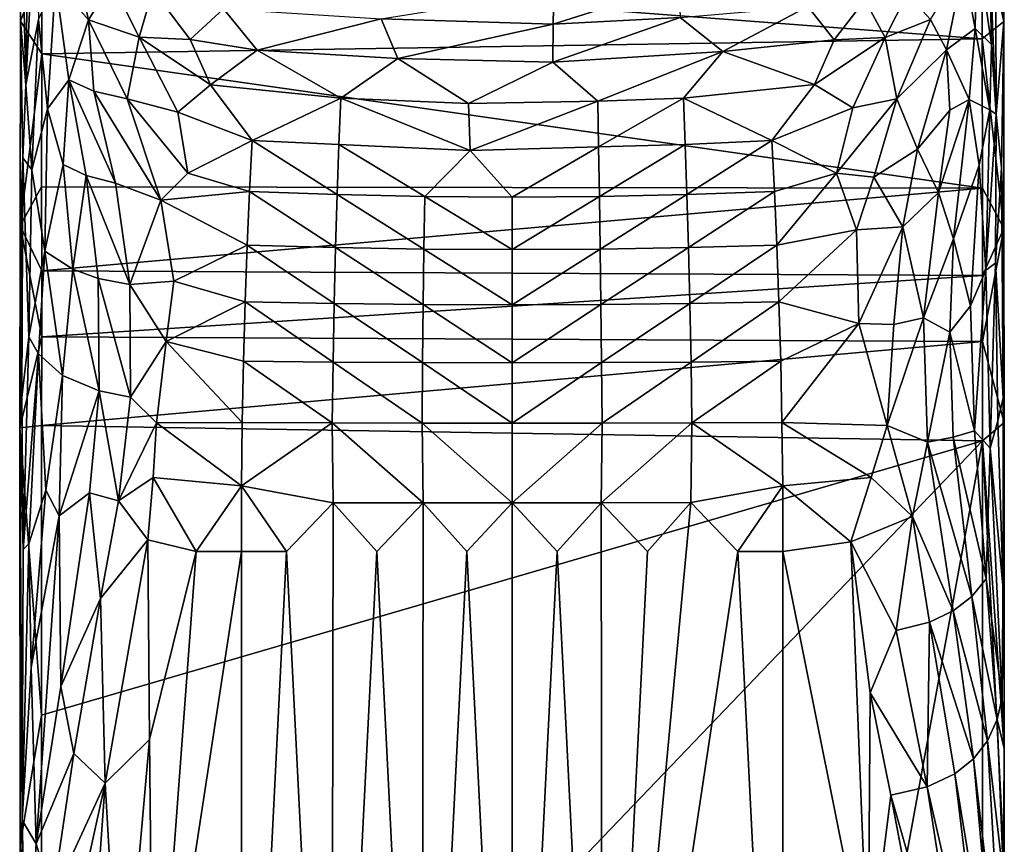
# Model space of a CAD drawing. Units: inches. Extents: x -3.47 to 3.48, y -4.09 to 4.09.
# Drawn here: x -0.9 to 0.91, y -0.53 to 0.99 of the extents above; entities that cross this region are included whole.
import ezdxf

# ---------------------------------------------------------------- set-up
doc = ezdxf.new("R2010")
doc.units = ezdxf.units.IN
doc.layers.get('0').update_dxf_attribs({"true_color": 0xc2ced6})

msp = doc.modelspace()

# ---------------------------------------------------------------- linework, layer by layer
for points in [[(0.9112, 0.9838), (0.9113, 1.3419), (0.872, 1.1608), (0.9112, 0.9838)], [(0.896, 1.2351), (0.9113, 1.3419), (0.9112, 0.9838), (0.896, 1.2351)], [(-0.8894, 0.8672), (-0.8992, 0.9844), (-0.8993, 1.3288), (-0.8894, 0.8672)], [(-0.8993, 1.3288), (-0.884, 1.2351), (-0.8894, 0.8672), (-0.8993, 1.3288)], [(-0.8992, 0.9844), (-0.8601, 1.0845), (-0.8993, 1.3288), (-0.8992, 0.9844)], [(-0.8715, 1.2191), (-0.8894, 0.8672), (-0.884, 1.2351), (-0.8715, 1.2191)], [(0.8846, 1.1306), (0.896, 1.2351), (0.8974, 0.8133), (0.8846, 1.1306)], [(0.9112, 0.9838), (0.8974, 0.8133), (0.896, 1.2351), (0.9112, 0.9838)], [(-0.8715, 1.2191), (-0.8659, 0.9877), (-0.8894, 0.8672), (-0.8715, 1.2191)], [(0.8716, 0.9516), (0.872, 1.1608), (-0.8601, 1.0845), (0.8716, 0.9516)], [(-0.7735, 0.9868), (-0.8344, 1.0564), (-0.8181, 1.1779), (-0.7735, 0.9868)], [(-0.7308, 1.0556), (-0.7735, 0.9868), (-0.8181, 1.1779), (-0.7308, 1.0556)], [(0.9112, 0.9838), (0.872, 1.1608), (0.8716, 0.9516), (0.9112, 0.9838)], [(0.8368, 1.0858), (0.8619, 1.1291), (0.8585, 0.9711), (0.8368, 1.0858)], [(0.8585, 0.9711), (0.8619, 1.1291), (0.8889, 0.9414), (0.8585, 0.9711)], [(0.8619, 1.1291), (0.8846, 1.1306), (0.8889, 0.9414), (0.8619, 1.1291)], [(0.8889, 0.9414), (0.8846, 1.1306), (0.8974, 0.8133), (0.8889, 0.9414)], [(-0.8992, 0.9844), (-0.8597, 0.9242), (-0.8601, 1.0845), (-0.8992, 0.9844)], [(-0.8601, 1.0845), (-0.8597, 0.9242), (0.8716, 0.9516), (-0.8601, 1.0845)], [(0.7766, 0.9873), (0.8368, 1.0858), (0.8055, 0.9313), (0.7766, 0.9873)], [(0.8055, 0.9313), (0.8368, 1.0858), (0.8585, 0.9711), (0.8055, 0.9313)], [(-0.8491, 0.8228), (-0.8659, 0.9877), (-0.8344, 1.0564), (-0.8491, 0.8228)], [(-0.8098, 0.8763), (-0.8491, 0.8228), (-0.8344, 1.0564), (-0.8098, 0.8763)], [(-0.8098, 0.8763), (-0.8344, 1.0564), (-0.7735, 0.9868), (-0.8098, 0.8763)], [(-0.6804, 0.9551), (-0.7735, 0.9868), (-0.7308, 1.0556), (-0.6804, 0.9551)], [(-0.6804, 0.9551), (-0.7308, 1.0556), (-0.6552, 1.0418), (-0.6804, 0.9551)], [(0.3133, 1.0525), (0.3157, 0.9911), (0.0817, 0.9789), (0.3133, 1.0525)], [(0.0817, 0.9789), (0.0827, 1.0402), (0.3133, 1.0525), (0.0817, 0.9789)], [(-0.5866, 0.9505), (-0.6804, 0.9551), (-0.6552, 1.0418), (-0.5866, 0.9505)], [(-0.5866, 0.9505), (-0.6552, 1.0418), (-0.525, 1.0071), (-0.5866, 0.9505)], [(0.0827, 1.0402), (0.0817, 0.9789), (-0.2348, 0.9884), (0.0827, 1.0402)], [(0.6554, 1.0231), (0.7336, 1.0349), (0.6931, 0.9542), (0.6554, 1.0231)], [(0.6931, 0.9542), (0.7336, 1.0349), (0.7766, 0.9873), (0.6931, 0.9542)], [(0.5507, 1.0111), (0.6554, 1.0231), (0.5992, 0.95), (0.5507, 1.0111)], [(0.5992, 0.95), (0.6554, 1.0231), (0.6931, 0.9542), (0.5992, 0.95)], [(-0.525, 1.0071), (-0.463, 0.9309), (-0.5866, 0.9505), (-0.525, 1.0071)], [(-0.463, 0.9309), (-0.525, 1.0071), (-0.2348, 0.9884), (-0.463, 0.9309)], [(0.3157, 0.9911), (0.5507, 1.0111), (0.394, 0.9286), (0.3157, 0.9911)], [(0.394, 0.9286), (0.5507, 1.0111), (0.5992, 0.95), (0.394, 0.9286)], [(-0.8948, 0.7326), (-0.8993, 0.6075), (-0.8992, 0.9844), (-0.8948, 0.7326)], [(-0.8597, 0.9242), (-0.8992, 0.9844), (-0.8993, 0.6075), (-0.8597, 0.9242)], [(-0.8894, 0.8672), (-0.8948, 0.7326), (-0.8992, 0.9844), (-0.8894, 0.8672)], [(-0.8659, 0.9877), (-0.8783, 0.7106), (-0.8894, 0.8672), (-0.8659, 0.9877)], [(-0.8491, 0.8228), (-0.8783, 0.7106), (-0.8659, 0.9877), (-0.8491, 0.8228)], [(-0.764, 0.8557), (-0.8098, 0.8763), (-0.7735, 0.9868), (-0.764, 0.8557)], [(-0.7025, 0.8417), (-0.764, 0.8557), (-0.7735, 0.9868), (-0.7025, 0.8417)], [(-0.7025, 0.8417), (-0.7735, 0.9868), (-0.6804, 0.9551), (-0.7025, 0.8417)], [(-0.2043, 0.9159), (-0.463, 0.9309), (-0.2348, 0.9884), (-0.2043, 0.9159)], [(-0.2348, 0.9884), (0.0817, 0.9789), (-0.2043, 0.9159), (-0.2348, 0.9884)], [(0.0817, 0.9789), (0.0811, 0.9088), (-0.2043, 0.9159), (0.0817, 0.9789)], [(0.3157, 0.9911), (0.394, 0.9286), (0.0811, 0.9088), (0.3157, 0.9911)], [(0.3157, 0.9911), (0.0811, 0.9088), (0.0817, 0.9789), (0.3157, 0.9911)], [(0.7144, 0.8412), (0.6931, 0.9542), (0.7766, 0.9873), (0.7144, 0.8412)], [(0.7144, 0.8412), (0.7766, 0.9873), (0.8055, 0.9313), (0.7144, 0.8412)], [(0.9112, 0.6028), (0.9112, 0.9838), (0.8716, 0.9516), (0.9112, 0.6028)], [(0.9069, 0.7143), (0.8974, 0.8133), (0.9112, 0.9838), (0.9069, 0.7143)], [(0.9112, 0.9838), (0.9112, 0.6028), (0.9069, 0.7143), (0.9112, 0.9838)], [(0.8055, 0.9313), (0.8585, 0.9711), (0.8475, 0.8404), (0.8055, 0.9313)], [(0.8475, 0.8404), (0.8585, 0.9711), (0.8855, 0.8212), (0.8475, 0.8404)], [(0.8585, 0.9711), (0.8889, 0.9414), (0.8855, 0.8212), (0.8585, 0.9711)], [(0.8719, 0.6767), (0.8716, 0.9516), (-0.8597, 0.9242), (0.8719, 0.6767)], [(-0.6094, 0.8168), (-0.7025, 0.8417), (-0.6804, 0.9551), (-0.6094, 0.8168)], [(-0.6804, 0.9551), (-0.5866, 0.9505), (-0.5491, 0.8673), (-0.6804, 0.9551)], [(-0.5491, 0.8673), (-0.6094, 0.8168), (-0.6804, 0.9551), (-0.5491, 0.8673)], [(-0.463, 0.9309), (-0.5491, 0.8673), (-0.5866, 0.9505), (-0.463, 0.9309)], [(0.394, 0.9286), (0.5992, 0.95), (0.5626, 0.8678), (0.394, 0.9286)], [(0.5626, 0.8678), (0.5992, 0.95), (0.6931, 0.9542), (0.5626, 0.8678)], [(0.6334, 0.8249), (0.5626, 0.8678), (0.6931, 0.9542), (0.6334, 0.8249)], [(0.6334, 0.8249), (0.6931, 0.9542), (0.7144, 0.8412), (0.6334, 0.8249)], [(0.8719, 0.6767), (0.9112, 0.6028), (0.8716, 0.9516), (0.8719, 0.6767)], [(-0.463, 0.9309), (-0.3095, 0.8426), (-0.5491, 0.8673), (-0.463, 0.9309)], [(-0.463, 0.9309), (-0.2043, 0.9159), (-0.3095, 0.8426), (-0.463, 0.9309)], [(0.1637, 0.8374), (0.0811, 0.9088), (0.394, 0.9286), (0.1637, 0.8374)], [(0.1637, 0.8374), (0.394, 0.9286), (0.3216, 0.8426), (0.1637, 0.8374)], [(0.3216, 0.8426), (0.394, 0.9286), (0.5626, 0.8678), (0.3216, 0.8426)], [(0.7144, 0.8412), (0.8055, 0.9313), (0.7522, 0.7487), (0.7144, 0.8412)], [(0.7522, 0.7487), (0.8055, 0.9313), (0.8122, 0.8208), (0.7522, 0.7487)], [(0.8475, 0.8404), (0.8122, 0.8208), (0.8055, 0.9313), (0.8475, 0.8404)], [(0.8855, 0.8212), (0.8889, 0.9414), (0.8974, 0.8133), (0.8855, 0.8212)], [(-0.8602, 0.6793), (-0.8597, 0.9242), (-0.8993, 0.6075), (-0.8602, 0.6793)], [(-0.8597, 0.9242), (-0.8602, 0.6793), (0.8719, 0.6767), (-0.8597, 0.9242)], [(-0.2043, 0.9159), (-0.0741, 0.8326), (-0.3095, 0.8426), (-0.2043, 0.9159)], [(-0.0741, 0.8326), (-0.2043, 0.9159), (0.0811, 0.9088), (-0.0741, 0.8326)], [(-0.0741, 0.8326), (0.0811, 0.9088), (0.1637, 0.8374), (-0.0741, 0.8326)], [(-0.8202, 0.7203), (-0.8491, 0.8228), (-0.8098, 0.8763), (-0.8202, 0.7203)], [(-0.778, 0.7002), (-0.8202, 0.7203), (-0.8098, 0.8763), (-0.778, 0.7002)], [(-0.7238, 0.6861), (-0.778, 0.7002), (-0.8098, 0.8763), (-0.7238, 0.6861)], [(-0.7238, 0.6861), (-0.8098, 0.8763), (-0.764, 0.8557), (-0.7238, 0.6861)], [(-0.8894, 0.8672), (-0.8783, 0.7106), (-0.8948, 0.7326), (-0.8894, 0.8672)], [(-0.6409, 0.655), (-0.7238, 0.6861), (-0.764, 0.8557), (-0.6409, 0.655)], [(-0.6409, 0.655), (-0.764, 0.8557), (-0.7025, 0.8417), (-0.6409, 0.655)], [(-0.6094, 0.8168), (-0.5491, 0.8673), (-0.4724, 0.7644), (-0.6094, 0.8168)], [(-0.4724, 0.7644), (-0.5491, 0.8673), (-0.3095, 0.8426), (-0.4724, 0.7644)], [(0.5626, 0.8678), (0.4844, 0.7644), (0.3216, 0.8426), (0.5626, 0.8678)], [(0.5626, 0.8678), (0.6334, 0.8249), (0.4844, 0.7644), (0.5626, 0.8678)], [(-0.7025, 0.8417), (-0.591, 0.7045), (-0.6409, 0.655), (-0.7025, 0.8417)], [(-0.6094, 0.8168), (-0.591, 0.7045), (-0.7025, 0.8417), (-0.6094, 0.8168)], [(-0.3127, 0.7572), (-0.4724, 0.7644), (-0.3095, 0.8426), (-0.3127, 0.7572)], [(-0.0709, 0.746), (-0.3127, 0.7572), (-0.3095, 0.8426), (-0.0709, 0.746)], [(-0.3095, 0.8426), (-0.0741, 0.8326), (-0.0709, 0.746), (-0.3095, 0.8426)], [(-0.0709, 0.746), (-0.0741, 0.8326), (0.1637, 0.8374), (-0.0709, 0.746)], [(0.1637, 0.8374), (0.1653, 0.7528), (-0.0709, 0.746), (0.1637, 0.8374)], [(0.1653, 0.7528), (0.1637, 0.8374), (0.3216, 0.8426), (0.1653, 0.7528)], [(0.3216, 0.8426), (0.3248, 0.7572), (0.1653, 0.7528), (0.3216, 0.8426)], [(0.4844, 0.7644), (0.3248, 0.7572), (0.3216, 0.8426), (0.4844, 0.7644)], [(0.7144, 0.8412), (0.6719, 0.6974), (0.603, 0.7045), (0.7144, 0.8412)], [(0.7144, 0.8412), (0.603, 0.7045), (0.6334, 0.8249), (0.7144, 0.8412)], [(0.6719, 0.6974), (0.7144, 0.8412), (0.7522, 0.7487), (0.6719, 0.6974)], [(0.7909, 0.6688), (0.8122, 0.8208), (0.8475, 0.8404), (0.7909, 0.6688)], [(0.8188, 0.584), (0.7909, 0.6688), (0.8475, 0.8404), (0.8188, 0.584)], [(0.866, 0.7191), (0.8188, 0.584), (0.8475, 0.8404), (0.866, 0.7191)], [(0.8475, 0.8404), (0.8855, 0.8212), (0.866, 0.7191), (0.8475, 0.8404)], [(-0.8543, 0.5613), (-0.8783, 0.7106), (-0.8491, 0.8228), (-0.8543, 0.5613)], [(-0.8543, 0.5613), (-0.8491, 0.8228), (-0.8202, 0.7203), (-0.8543, 0.5613)], [(-0.591, 0.7045), (-0.6094, 0.8168), (-0.4724, 0.7644), (-0.591, 0.7045)], [(0.603, 0.7045), (0.4844, 0.7644), (0.6334, 0.8249), (0.603, 0.7045)], [(0.7522, 0.7487), (0.8122, 0.8208), (0.7909, 0.6688), (0.7522, 0.7487)], [(0.866, 0.7191), (0.8855, 0.8212), (0.8779, 0.5259), (0.866, 0.7191)], [(0.8855, 0.8212), (0.8974, 0.8133), (0.8779, 0.5259), (0.8855, 0.8212)], [(0.8974, 0.8133), (0.896, 0.5388), (0.8779, 0.5259), (0.8974, 0.8133)], [(0.896, 0.5388), (0.8974, 0.8133), (0.9069, 0.7143), (0.896, 0.5388)], [(-0.4724, 0.7644), (-0.4771, 0.671), (-0.591, 0.7045), (-0.4724, 0.7644)], [(-0.3159, 0.6652), (-0.4771, 0.671), (-0.4724, 0.7644), (-0.3159, 0.6652)], [(-0.4724, 0.7644), (-0.3127, 0.7572), (-0.3159, 0.6652), (-0.4724, 0.7644)], [(0.3279, 0.6652), (0.3248, 0.7572), (0.4844, 0.7644), (0.3279, 0.6652)], [(0.4844, 0.7644), (0.4891, 0.671), (0.3279, 0.6652), (0.4844, 0.7644)], [(0.603, 0.7045), (0.4891, 0.671), (0.4844, 0.7644), (0.603, 0.7045)], [(-0.3127, 0.7572), (-0.1549, 0.6618), (-0.3159, 0.6652), (-0.3127, 0.7572)], [(-0.3127, 0.7572), (-0.0709, 0.746), (-0.1549, 0.6618), (-0.3127, 0.7572)], [(-0.0709, 0.746), (0.006, 0.6607), (-0.1549, 0.6618), (-0.0709, 0.746)], [(0.1653, 0.7528), (0.006, 0.6607), (-0.0709, 0.746), (0.1653, 0.7528)], [(0.1653, 0.7528), (0.1669, 0.6618), (0.006, 0.6607), (0.1653, 0.7528)], [(0.1669, 0.6618), (0.1653, 0.7528), (0.3248, 0.7572), (0.1669, 0.6618)], [(0.3248, 0.7572), (0.3279, 0.6652), (0.1669, 0.6618), (0.3248, 0.7572)], [(0.7522, 0.7487), (0.7254, 0.6056), (0.6719, 0.6974), (0.7522, 0.7487)], [(0.7909, 0.6688), (0.7254, 0.6056), (0.7522, 0.7487), (0.7909, 0.6688)], [(-0.9005, 0.2356), (-0.8993, 0.6075), (-0.8948, 0.7326), (-0.9005, 0.2356)], [(-0.8948, 0.7326), (-0.8965, 0.2918), (-0.9005, 0.2356), (-0.8948, 0.7326)], [(-0.8965, 0.2918), (-0.8948, 0.7326), (-0.8839, 0.4035), (-0.8965, 0.2918)], [(-0.8948, 0.7326), (-0.8783, 0.7106), (-0.8839, 0.4035), (-0.8948, 0.7326)], [(-0.8839, 0.4035), (-0.8783, 0.7106), (-0.8543, 0.5613), (-0.8839, 0.4035)], [(-0.8028, 0.5277), (-0.8543, 0.5613), (-0.8202, 0.7203), (-0.8028, 0.5277)], [(-0.8028, 0.5277), (-0.8202, 0.7203), (-0.778, 0.7002), (-0.8028, 0.5277)], [(0.8188, 0.584), (0.866, 0.7191), (0.8501, 0.4606), (0.8188, 0.584)], [(0.866, 0.7191), (0.8779, 0.5259), (0.8501, 0.4606), (0.866, 0.7191)], [(0.896, 0.5388), (0.9069, 0.7143), (0.9099, 0.2908), (0.896, 0.5388)], [(0.9099, 0.2908), (0.9069, 0.7143), (0.9112, 0.6028), (0.9099, 0.2908)], [(-0.7562, 0.5109), (-0.8028, 0.5277), (-0.778, 0.7002), (-0.7562, 0.5109)], [(-0.778, 0.7002), (-0.7238, 0.6861), (-0.6979, 0.4999), (-0.778, 0.7002)], [(-0.6979, 0.4999), (-0.7562, 0.5109), (-0.778, 0.7002), (-0.6979, 0.4999)], [(-0.6409, 0.655), (-0.591, 0.7045), (-0.4771, 0.671), (-0.6409, 0.655)], [(0.4935, 0.5718), (0.4891, 0.671), (0.603, 0.7045), (0.4935, 0.5718)], [(0.603, 0.7045), (0.64, 0.6005), (0.4935, 0.5718), (0.603, 0.7045)], [(0.603, 0.7045), (0.6719, 0.6974), (0.64, 0.6005), (0.603, 0.7045)], [(0.7254, 0.6056), (0.64, 0.6005), (0.6719, 0.6974), (0.7254, 0.6056)], [(-0.8993, 0.6075), (-0.86, 0.525), (-0.8602, 0.6793), (-0.8993, 0.6075)], [(0.8719, 0.6767), (-0.8602, 0.6793), (-0.86, 0.525), (0.8719, 0.6767)], [(-0.86, 0.525), (0.8721, 0.5165), (0.8719, 0.6767), (-0.86, 0.525)], [(-0.7238, 0.6861), (-0.6409, 0.655), (-0.6979, 0.4999), (-0.7238, 0.6861)], [(-0.6409, 0.655), (-0.4771, 0.671), (-0.4814, 0.5718), (-0.6409, 0.655)], [(-0.3189, 0.5675), (-0.4814, 0.5718), (-0.4771, 0.671), (-0.3189, 0.5675)], [(-0.4771, 0.671), (-0.3159, 0.6652), (-0.3189, 0.5675), (-0.4771, 0.671)], [(0.3309, 0.5675), (0.3279, 0.6652), (0.4891, 0.671), (0.3309, 0.5675)], [(0.4891, 0.671), (0.4935, 0.5718), (0.3309, 0.5675), (0.4891, 0.671)], [(0.9112, 0.6028), (0.8719, 0.6767), (0.8721, 0.5165), (0.9112, 0.6028)], [(-0.6409, 0.655), (-0.6169, 0.5058), (-0.6979, 0.4999), (-0.6409, 0.655)], [(-0.4814, 0.5718), (-0.6169, 0.5058), (-0.6409, 0.655), (-0.4814, 0.5718)], [(-0.1564, 0.5649), (-0.3189, 0.5675), (-0.3159, 0.6652), (-0.1564, 0.5649)], [(-0.3159, 0.6652), (-0.1549, 0.6618), (-0.1564, 0.5649), (-0.3159, 0.6652)], [(0.006, 0.5641), (-0.1564, 0.5649), (-0.1549, 0.6618), (0.006, 0.5641)], [(-0.1549, 0.6618), (0.006, 0.6607), (0.006, 0.5641), (-0.1549, 0.6618)], [(0.006, 0.5641), (0.006, 0.6607), (0.1669, 0.6618), (0.006, 0.5641)], [(0.1669, 0.6618), (0.1684, 0.5649), (0.006, 0.5641), (0.1669, 0.6618)], [(0.1684, 0.5649), (0.1669, 0.6618), (0.3279, 0.6652), (0.1684, 0.5649)], [(0.3279, 0.6652), (0.3309, 0.5675), (0.1684, 0.5649), (0.3279, 0.6652)], [(0.7254, 0.6056), (0.7909, 0.6688), (0.7633, 0.4384), (0.7254, 0.6056)], [(0.7909, 0.6688), (0.8188, 0.584), (0.7633, 0.4384), (0.7909, 0.6688)], [(-0.9005, 0.2356), (-0.86, 0.4033), (-0.8993, 0.6075), (-0.9005, 0.2356)], [(-0.8993, 0.6075), (-0.86, 0.4033), (-0.86, 0.525), (-0.8993, 0.6075)], [(0.4973, 0.4675), (0.4935, 0.5718), (0.64, 0.6005), (0.4973, 0.4675)], [(0.4973, 0.4675), (0.64, 0.6005), (0.6441, 0.4277), (0.4973, 0.4675)], [(0.6441, 0.4277), (0.64, 0.6005), (0.7254, 0.6056), (0.6441, 0.4277)], [(0.7254, 0.6056), (0.7087, 0.4262), (0.6441, 0.4277), (0.7254, 0.6056)], [(0.7087, 0.4262), (0.7254, 0.6056), (0.7633, 0.4384), (0.7087, 0.4262)], [(0.9122, 0.2455), (0.9112, 0.6028), (0.872, 0.3949), (0.9122, 0.2455)], [(0.9112, 0.6028), (0.8721, 0.5165), (0.872, 0.3949), (0.9112, 0.6028)], [(0.9122, 0.2455), (0.9099, 0.2908), (0.9112, 0.6028), (0.9122, 0.2455)], [(0.8188, 0.584), (0.8118, 0.4119), (0.7633, 0.4384), (0.8188, 0.584)], [(0.8501, 0.4606), (0.8118, 0.4119), (0.8188, 0.584), (0.8501, 0.4606)], [(-0.6169, 0.5058), (-0.4814, 0.5718), (-0.4853, 0.4675), (-0.6169, 0.5058)], [(-0.3215, 0.4646), (-0.4853, 0.4675), (-0.4814, 0.5718), (-0.3215, 0.4646)], [(-0.4814, 0.5718), (-0.3189, 0.5675), (-0.3215, 0.4646), (-0.4814, 0.5718)], [(-0.1577, 0.4628), (-0.3215, 0.4646), (-0.3189, 0.5675), (-0.1577, 0.4628)], [(-0.3189, 0.5675), (-0.1564, 0.5649), (-0.1577, 0.4628), (-0.3189, 0.5675)], [(0.006, 0.4622), (-0.1577, 0.4628), (-0.1564, 0.5649), (0.006, 0.4622)], [(-0.1564, 0.5649), (0.006, 0.5641), (0.006, 0.4622), (-0.1564, 0.5649)], [(0.006, 0.4622), (0.006, 0.5641), (0.1684, 0.5649), (0.006, 0.4622)], [(0.1684, 0.5649), (0.1697, 0.4628), (0.006, 0.4622), (0.1684, 0.5649)], [(0.1697, 0.4628), (0.1684, 0.5649), (0.3309, 0.5675), (0.1697, 0.4628)], [(0.3309, 0.5675), (0.3335, 0.4646), (0.1697, 0.4628), (0.3309, 0.5675)], [(0.3335, 0.4646), (0.3309, 0.5675), (0.4935, 0.5718), (0.3335, 0.4646)], [(0.4935, 0.5718), (0.4973, 0.4675), (0.3335, 0.4646), (0.4935, 0.5718)], [(-0.8657, 0.3718), (-0.8839, 0.4035), (-0.8543, 0.5613), (-0.8657, 0.3718)], [(-0.8543, 0.5613), (-0.8215, 0.3321), (-0.8657, 0.3718), (-0.8543, 0.5613)], [(-0.8028, 0.5277), (-0.8215, 0.3321), (-0.8543, 0.5613), (-0.8028, 0.5277)], [(-0.7544, 0.304), (-0.8215, 0.3321), (-0.8028, 0.5277), (-0.7544, 0.304)], [(-0.8028, 0.5277), (-0.7562, 0.5109), (-0.7544, 0.304), (-0.8028, 0.5277)], [(0.8501, 0.4606), (0.8779, 0.5259), (0.8572, 0.2306), (0.8501, 0.4606)], [(0.8779, 0.5259), (0.886, 0.1985), (0.8572, 0.2306), (0.8779, 0.5259)], [(0.8779, 0.5259), (0.896, 0.5388), (0.886, 0.1985), (0.8779, 0.5259)], [(0.896, 0.5388), (0.9002, 0.2489), (0.886, 0.1985), (0.896, 0.5388)], [(0.896, 0.5388), (0.9099, 0.2908), (0.9002, 0.2489), (0.896, 0.5388)], [(0.8721, 0.5165), (-0.86, 0.525), (-0.86, 0.4033), (0.8721, 0.5165)], [(-0.86, 0.4033), (0.872, 0.3949), (0.8721, 0.5165), (-0.86, 0.4033)], [(-0.7562, 0.5109), (-0.6979, 0.4999), (-0.6967, 0.2925), (-0.7562, 0.5109)], [(-0.6967, 0.2925), (-0.7544, 0.304), (-0.7562, 0.5109), (-0.6967, 0.2925)], [(-0.631, 0.3947), (-0.6979, 0.4999), (-0.6169, 0.5058), (-0.631, 0.3947)], [(-0.6979, 0.4999), (-0.631, 0.3947), (-0.6967, 0.2925), (-0.6979, 0.4999)], [(-0.631, 0.3947), (-0.6169, 0.5058), (-0.4853, 0.4675), (-0.631, 0.3947)], [(-0.4853, 0.4675), (-0.4885, 0.3586), (-0.631, 0.3947), (-0.4853, 0.4675)], [(-0.3236, 0.3569), (-0.4885, 0.3586), (-0.4853, 0.4675), (-0.3236, 0.3569)], [(-0.4853, 0.4675), (-0.3215, 0.4646), (-0.3236, 0.3569), (-0.4853, 0.4675)], [(-0.1588, 0.3558), (-0.3236, 0.3569), (-0.3215, 0.4646), (-0.1588, 0.3558)], [(-0.3215, 0.4646), (-0.1577, 0.4628), (-0.1588, 0.3558), (-0.3215, 0.4646)], [(0.006, 0.3555), (-0.1588, 0.3558), (-0.1577, 0.4628), (0.006, 0.3555)], [(-0.1577, 0.4628), (0.006, 0.4622), (0.006, 0.3555), (-0.1577, 0.4628)], [(0.006, 0.3555), (0.006, 0.4622), (0.1697, 0.4628), (0.006, 0.3555)], [(0.1697, 0.4628), (0.1708, 0.3558), (0.006, 0.3555), (0.1697, 0.4628)], [(0.1708, 0.3558), (0.1697, 0.4628), (0.3335, 0.4646), (0.1708, 0.3558)], [(0.3335, 0.4646), (0.3356, 0.3569), (0.1708, 0.3558), (0.3335, 0.4646)], [(0.3356, 0.3569), (0.3335, 0.4646), (0.4973, 0.4675), (0.3356, 0.3569)], [(0.4973, 0.4675), (0.5005, 0.3586), (0.3356, 0.3569), (0.4973, 0.4675)], [(0.4973, 0.4675), (0.6441, 0.4277), (0.5005, 0.3586), (0.4973, 0.4675)], [(0.8118, 0.4119), (0.8501, 0.4606), (0.8572, 0.2306), (0.8118, 0.4119)], [(0.7633, 0.4384), (0.7708, 0.2095), (0.6967, 0.2404), (0.7633, 0.4384)], [(0.7633, 0.4384), (0.6967, 0.2404), (0.7087, 0.4262), (0.7633, 0.4384)], [(0.7708, 0.2095), (0.7633, 0.4384), (0.8118, 0.4119), (0.7708, 0.2095)], [(0.5028, 0.2457), (0.5005, 0.3586), (0.6441, 0.4277), (0.5028, 0.2457)], [(0.6441, 0.4277), (0.6967, 0.2404), (0.5028, 0.2457), (0.6441, 0.4277)], [(0.6441, 0.4277), (0.7087, 0.4262), (0.6967, 0.2404), (0.6441, 0.4277)], [(-0.86, 0.4033), (-0.9005, 0.2356), (-0.8605, 0.24), (-0.86, 0.4033)], [(-0.894, 0.0118), (-0.8965, 0.2918), (-0.8839, 0.4035), (-0.894, 0.0118)], [(-0.894, 0.0118), (-0.8839, 0.4035), (-0.8657, 0.3718), (-0.894, 0.0118)], [(0.872, 0.3949), (-0.86, 0.4033), (-0.8605, 0.24), (0.872, 0.3949)], [(0.8183, 0.2187), (0.7708, 0.2095), (0.8118, 0.4119), (0.8183, 0.2187)], [(0.8183, 0.2187), (0.8118, 0.4119), (0.8572, 0.2306), (0.8183, 0.2187)], [(-0.8605, 0.24), (0.8721, 0.2119), (0.872, 0.3949), (-0.8605, 0.24)], [(-0.6484, 0.245), (-0.6967, 0.2925), (-0.631, 0.3947), (-0.6484, 0.245)], [(-0.4908, 0.2457), (-0.6484, 0.245), (-0.631, 0.3947), (-0.4908, 0.2457)], [(-0.631, 0.3947), (-0.4885, 0.3586), (-0.4908, 0.2457), (-0.631, 0.3947)], [(0.872, 0.3949), (0.8721, 0.2119), (0.9122, 0.2455), (0.872, 0.3949)], [(-0.8839, 0.0222), (-0.894, 0.0118), (-0.8657, 0.3718), (-0.8839, 0.0222)], [(-0.8839, 0.0222), (-0.8657, 0.3718), (-0.8523, 0.1214), (-0.8839, 0.0222)], [(-0.8657, 0.3718), (-0.8215, 0.3321), (-0.8523, 0.1214), (-0.8657, 0.3718)], [(-0.3252, 0.2448), (-0.4908, 0.2457), (-0.4885, 0.3586), (-0.3252, 0.2448)], [(-0.4885, 0.3586), (-0.3236, 0.3569), (-0.3252, 0.2448), (-0.4885, 0.3586)], [(-0.1596, 0.2443), (-0.3252, 0.2448), (-0.3236, 0.3569), (-0.1596, 0.2443)], [(-0.3236, 0.3569), (-0.1588, 0.3558), (-0.1596, 0.2443), (-0.3236, 0.3569)], [(0.006, 0.2442), (-0.1596, 0.2443), (-0.1588, 0.3558), (0.006, 0.2442)], [(-0.1588, 0.3558), (0.006, 0.3555), (0.006, 0.2442), (-0.1588, 0.3558)], [(0.006, 0.2442), (0.006, 0.3555), (0.1708, 0.3558), (0.006, 0.2442)], [(0.1708, 0.3558), (0.1716, 0.2443), (0.006, 0.2442), (0.1708, 0.3558)], [(0.1716, 0.2443), (0.1708, 0.3558), (0.3356, 0.3569), (0.1716, 0.2443)], [(0.3356, 0.3569), (0.3372, 0.2448), (0.1716, 0.2443), (0.3356, 0.3569)], [(0.3372, 0.2448), (0.3356, 0.3569), (0.5005, 0.3586), (0.3372, 0.2448)], [(0.5005, 0.3586), (0.5028, 0.2457), (0.3372, 0.2448), (0.5005, 0.3586)], [(-0.8279, 0.0741), (-0.8523, 0.1214), (-0.8215, 0.3321), (-0.8279, 0.0741)], [(-0.8279, 0.0741), (-0.8215, 0.3321), (-0.7544, 0.304), (-0.8279, 0.0741)], [(-0.9005, 0.2356), (-0.8965, 0.2918), (-0.894, 0.0118), (-0.9005, 0.2356)], [(-0.7544, 0.304), (-0.772, 0.1161), (-0.8279, 0.0741), (-0.7544, 0.304)], [(-0.7184, 0.1015), (-0.772, 0.1161), (-0.7544, 0.304), (-0.7184, 0.1015)], [(-0.7544, 0.304), (-0.6967, 0.2925), (-0.7184, 0.1015), (-0.7544, 0.304)], [(-0.6967, 0.2925), (-0.6484, 0.245), (-0.7184, 0.1015), (-0.6967, 0.2925)], [(0.9099, 0.2908), (0.9099, -0.0614), (0.9002, 0.2489), (0.9099, 0.2908)], [(0.9122, 0.2455), (0.9099, -0.0614), (0.9099, 0.2908), (0.9122, 0.2455)], [(-0.8601, -0.293), (-0.8605, 0.24), (-0.9005, 0.2356), (-0.8601, -0.293)], [(0.8721, 0.2119), (-0.8605, 0.24), (-0.8601, -0.293), (0.8721, 0.2119)], [(-0.6548, 0.1445), (-0.7184, 0.1015), (-0.6484, 0.245), (-0.6548, 0.1445)], [(-0.4922, 0.1288), (-0.6548, 0.1445), (-0.6484, 0.245), (-0.4922, 0.1288)], [(-0.6484, 0.245), (-0.4908, 0.2457), (-0.4922, 0.1288), (-0.6484, 0.245)], [(-0.4922, 0.1288), (-0.4908, 0.2457), (-0.3252, 0.2448), (-0.4922, 0.1288)], [(-0.3252, 0.2448), (-0.3231, 0.0975), (-0.4922, 0.1288), (-0.3252, 0.2448)], [(-0.1579, 0.0976), (-0.3231, 0.0975), (-0.3252, 0.2448), (-0.1579, 0.0976)], [(-0.3252, 0.2448), (-0.1596, 0.2443), (-0.1579, 0.0976), (-0.3252, 0.2448)], [(0.006, 0.0975), (-0.1579, 0.0976), (-0.1596, 0.2443), (0.006, 0.0975)], [(-0.1596, 0.2443), (0.006, 0.2442), (0.006, 0.0975), (-0.1596, 0.2443)], [(0.006, 0.0975), (0.006, 0.2442), (0.1716, 0.2443), (0.006, 0.0975)], [(0.1716, 0.2443), (0.1699, 0.0976), (0.006, 0.0975), (0.1716, 0.2443)], [(0.1699, 0.0976), (0.1716, 0.2443), (0.3372, 0.2448), (0.1699, 0.0976)], [(0.3372, 0.2448), (0.3352, 0.0983), (0.1699, 0.0976), (0.3372, 0.2448)], [(0.5042, 0.1288), (0.3352, 0.0983), (0.3372, 0.2448), (0.5042, 0.1288)], [(0.3372, 0.2448), (0.5028, 0.2457), (0.5042, 0.1288), (0.3372, 0.2448)], [(0.5042, 0.1288), (0.5028, 0.2457), (0.6669, 0.1442), (0.5042, 0.1288)], [(0.5028, 0.2457), (0.6967, 0.2404), (0.6669, 0.1442), (0.5028, 0.2457)], [(0.6967, 0.2404), (0.743, 0.0728), (0.6669, 0.1442), (0.6967, 0.2404)], [(0.7708, 0.2095), (0.743, 0.0728), (0.6967, 0.2404), (0.7708, 0.2095)], [(0.9122, -0.3547), (0.9122, 0.2455), (0.8721, 0.2119), (0.9122, -0.3547)], [(0.9099, -0.0614), (0.886, 0.1985), (0.9002, 0.2489), (0.9099, -0.0614)], [(0.9085, -0.2603), (0.9099, -0.0614), (0.9122, 0.2455), (0.9085, -0.2603)], [(0.9085, -0.2603), (0.9122, 0.2455), (0.9122, -0.3547), (0.9085, -0.2603)], [(-0.8601, -0.293), (-0.9005, 0.2356), (-0.8998, -0.5317), (-0.8601, -0.293)], [(-0.9005, 0.2356), (-0.894, 0.0118), (-0.8959, -0.4861), (-0.9005, 0.2356)], [(-0.9005, 0.2356), (-0.8959, -0.4861), (-0.8998, -0.5317), (-0.9005, 0.2356)], [(0.7708, 0.2095), (0.8183, 0.2187), (0.8524, -0.0748), (0.7708, 0.2095)], [(0.8183, 0.2187), (0.8572, 0.2306), (0.8789, -0.0424), (0.8183, 0.2187)], [(0.8183, 0.2187), (0.8789, -0.0424), (0.8524, -0.0748), (0.8183, 0.2187)], [(0.886, 0.1985), (0.8789, -0.0424), (0.8572, 0.2306), (0.886, 0.1985)], [(0.8721, 0.2119), (-0.8601, -0.293), (-0.8601, -1.5961), (0.8721, 0.2119)], [(0.8721, 0.2119), (-0.8601, -1.5961), (0.0916, -4.047), (0.8721, 0.2119)], [(0.8721, 0.2119), (0.0916, -4.047), (0.8722, -1.5964), (0.8721, 0.2119)], [(0.743, 0.0728), (0.7708, 0.2095), (0.818, -0.1011), (0.743, 0.0728)], [(0.818, -0.1011), (0.7708, 0.2095), (0.8524, -0.0748), (0.818, -0.1011)], [(0.8721, 0.2119), (0.8722, -1.5964), (0.9115, -0.5531), (0.8721, 0.2119)], [(0.9122, -0.3547), (0.8721, 0.2119), (0.9115, -0.5531), (0.9122, -0.3547)], [(0.8789, -0.0424), (0.886, 0.1985), (0.9085, -0.2603), (0.8789, -0.0424)], [(0.9085, -0.2603), (0.886, 0.1985), (0.9099, -0.0614), (0.9085, -0.2603)], [(-0.6648, 0.0297), (-0.7184, 0.1015), (-0.6548, 0.1445), (-0.6648, 0.0297)], [(-0.5755, 0.0081), (-0.6648, 0.0297), (-0.6548, 0.1445), (-0.5755, 0.0081)], [(-0.4922, 0.1288), (-0.5755, 0.0081), (-0.6548, 0.1445), (-0.4922, 0.1288)], [(-0.4922, 0.1288), (-0.4924, 0.0081), (-0.5755, 0.0081), (-0.4922, 0.1288)], [(-0.4922, 0.1288), (-0.4094, 0.0081), (-0.4924, 0.0081), (-0.4922, 0.1288)], [(-0.4922, 0.1288), (-0.3231, 0.0975), (-0.4094, 0.0081), (-0.4922, 0.1288)], [(0.5042, 0.1288), (0.4214, 0.0081), (0.3352, 0.0983), (0.5042, 0.1288)], [(0.5042, 0.1288), (0.5044, 0.0081), (0.4214, 0.0081), (0.5042, 0.1288)], [(0.6297, 0.0257), (0.5042, 0.1288), (0.6669, 0.1442), (0.6297, 0.0257)], [(0.5042, 0.1288), (0.6297, 0.0257), (0.5044, 0.0081), (0.5042, 0.1288)], [(0.743, 0.0728), (0.6297, 0.0257), (0.6669, 0.1442), (0.743, 0.0728)], [(-0.8794, -0.2052), (-0.8839, 0.0222), (-0.8523, 0.1214), (-0.8794, -0.2052)], [(-0.8794, -0.2052), (-0.8523, 0.1214), (-0.8279, 0.0741), (-0.8794, -0.2052)], [(-0.8248, -0.2401), (-0.8279, 0.0741), (-0.772, 0.1161), (-0.8248, -0.2401)], [(-0.7515, -0.0786), (-0.8248, -0.2401), (-0.772, 0.1161), (-0.7515, -0.0786)], [(-0.7515, -0.0786), (-0.772, 0.1161), (-0.7184, 0.1015), (-0.7515, -0.0786)], [(-0.7515, -0.0786), (-0.7184, 0.1015), (-0.6648, 0.0297), (-0.7515, -0.0786)], [(-0.3263, -1.6455), (-0.4094, 0.0081), (-0.3231, 0.0975), (-0.3263, -1.6455)], [(-0.3263, -1.6455), (-0.3231, 0.0975), (-0.2432, 0.0081), (-0.3263, -1.6455)], [(-0.3231, 0.0975), (-0.1579, 0.0976), (-0.2432, 0.0081), (-0.3231, 0.0975)], [(-0.1601, -1.6455), (-0.2432, 0.0081), (-0.1579, 0.0976), (-0.1601, -1.6455)], [(-0.1601, -1.6455), (-0.1579, 0.0976), (-0.0771, 0.0081), (-0.1601, -1.6455)], [(-0.1579, 0.0976), (0.006, 0.0975), (-0.0771, 0.0081), (-0.1579, 0.0976)], [(0.006, 0.0975), (0.006, -1.6455), (-0.0771, 0.0081), (0.006, 0.0975)], [(0.006, 0.0975), (0.1699, 0.0976), (0.0891, 0.0081), (0.006, 0.0975)], [(0.006, -1.6455), (0.006, 0.0975), (0.0891, 0.0081), (0.006, -1.6455)], [(0.0891, 0.0081), (0.1699, 0.0976), (0.1722, -1.6455), (0.0891, 0.0081)], [(0.1699, 0.0976), (0.3352, 0.0983), (0.2552, 0.0081), (0.1699, 0.0976)], [(0.1722, -1.6455), (0.1699, 0.0976), (0.2552, 0.0081), (0.1722, -1.6455)], [(0.2552, 0.0081), (0.3352, 0.0983), (0.1722, -1.6455), (0.2552, 0.0081)], [(0.1722, -1.6455), (0.3352, 0.0983), (0.4214, 0.0081), (0.1722, -1.6455)], [(-0.87, -0.5298), (-0.8794, -0.2052), (-0.8279, 0.0741), (-0.87, -0.5298)], [(-0.87, -0.5298), (-0.8279, 0.0741), (-0.8248, -0.2401), (-0.87, -0.5298)], [(0.743, 0.0728), (0.7128, -0.1374), (0.6297, 0.0257), (0.743, 0.0728)], [(0.743, 0.0728), (0.7747, -0.1216), (0.7128, -0.1374), (0.743, 0.0728)], [(0.7747, -0.1216), (0.743, 0.0728), (0.818, -0.1011), (0.7747, -0.1216)], [(-0.8839, 0.0222), (-0.8959, -0.4861), (-0.894, 0.0118), (-0.8839, 0.0222)], [(-0.8794, -0.2052), (-0.8959, -0.4861), (-0.8839, 0.0222), (-0.8794, -0.2052)], [(-0.7433, -0.4183), (-0.7515, -0.0786), (-0.6648, 0.0297), (-0.7433, -0.4183)], [(-0.6648, 0.0297), (-0.6617, -0.3377), (-0.7433, -0.4183), (-0.6648, 0.0297)], [(-0.5755, 0.0081), (-0.6617, -0.3377), (-0.6648, 0.0297), (-0.5755, 0.0081)], [(0.6297, 0.0257), (0.6613, -0.7754), (0.5044, 0.0081), (0.6297, 0.0257)], [(0.6297, 0.0257), (0.7128, -0.1374), (0.665, -0.2522), (0.6297, 0.0257)], [(0.6297, 0.0257), (0.665, -0.2522), (0.6613, -0.7754), (0.6297, 0.0257)], [(-0.5755, 0.0081), (-0.654, -1.0501), (-0.6617, -0.3377), (-0.5755, 0.0081)], [(-0.5755, 0.0081), (-0.4924, 0.0081), (-0.654, -1.0501), (-0.5755, 0.0081)], [(-0.4924, 0.0081), (-0.4924, -1.6455), (-0.654, -1.0501), (-0.4924, 0.0081)], [(-0.4924, -1.6455), (-0.4924, 0.0081), (-0.4094, 0.0081), (-0.4924, -1.6455)], [(-0.4094, 0.0081), (-0.3263, -1.6455), (-0.4924, -1.6455), (-0.4094, 0.0081)], [(-0.3263, -1.6455), (-0.2432, 0.0081), (-0.1601, -1.6455), (-0.3263, -1.6455)], [(-0.1601, -1.6455), (-0.0771, 0.0081), (0.006, -1.6455), (-0.1601, -1.6455)], [(0.0891, 0.0081), (0.1722, -1.6455), (0.006, -1.6455), (0.0891, 0.0081)], [(0.5045, -1.6455), (0.1722, -1.6455), (0.4214, 0.0081), (0.5045, -1.6455)], [(0.5045, -1.6455), (0.4214, 0.0081), (0.5044, 0.0081), (0.5045, -1.6455)], [(0.6613, -0.7754), (0.5045, -1.6455), (0.5044, 0.0081), (0.6613, -0.7754)], [(0.8524, -0.0748), (0.8789, -0.0424), (0.8991, -0.3013), (0.8524, -0.0748)], [(0.8991, -0.3013), (0.8789, -0.0424), (0.9085, -0.2603), (0.8991, -0.3013)], [(-0.8008, -0.3635), (-0.8248, -0.2401), (-0.7515, -0.0786), (-0.8008, -0.3635)], [(-0.7433, -0.4183), (-0.8008, -0.3635), (-0.7515, -0.0786), (-0.7433, -0.4183)], [(0.818, -0.1011), (0.8524, -0.0748), (0.8813, -0.3405), (0.818, -0.1011)], [(0.8813, -0.3405), (0.8524, -0.0748), (0.8991, -0.3013), (0.8813, -0.3405)], [(0.7747, -0.1216), (0.818, -0.1011), (0.8557, -0.3736), (0.7747, -0.1216)], [(0.8557, -0.3736), (0.818, -0.1011), (0.8813, -0.3405), (0.8557, -0.3736)], [(0.7701, -0.4251), (0.7128, -0.1374), (0.7747, -0.1216), (0.7701, -0.4251)], [(0.7701, -0.4251), (0.7747, -0.1216), (0.8213, -0.401), (0.7701, -0.4251)], [(0.8213, -0.401), (0.7747, -0.1216), (0.8557, -0.3736), (0.8213, -0.401)], [(0.665, -0.2522), (0.7128, -0.1374), (0.7701, -0.4251), (0.665, -0.2522)], [(-0.8959, -0.4861), (-0.8794, -0.2052), (-0.87, -0.5298), (-0.8959, -0.4861)], [(-0.87, -0.5298), (-0.8248, -0.2401), (-0.8008, -0.3635), (-0.87, -0.5298)], [(0.7035, -0.4406), (0.6613, -0.7754), (0.665, -0.2522), (0.7035, -0.4406)], [(0.7035, -0.4406), (0.665, -0.2522), (0.7701, -0.4251), (0.7035, -0.4406)], [(0.9122, -0.3547), (0.8991, -0.3013), (0.9085, -0.2603), (0.9122, -0.3547)], [(-0.8601, -1.5961), (-0.8601, -0.293), (-0.8998, -0.5317), (-0.8601, -1.5961)], [(0.9106, -0.5932), (0.8813, -0.3405), (0.8991, -0.3013), (0.9106, -0.5932)], [(0.9106, -0.5932), (0.8991, -0.3013), (0.9122, -0.3547), (0.9106, -0.5932)], [(-0.7136, -0.9301), (-0.7433, -0.4183), (-0.6617, -0.3377), (-0.7136, -0.9301)], [(-0.6617, -0.3377), (-0.654, -1.0501), (-0.7136, -0.9301), (-0.6617, -0.3377)], [(0.8557, -0.3736), (0.8813, -0.3405), (0.9102, -0.8413), (0.8557, -0.3736)], [(0.9102, -0.8413), (0.8813, -0.3405), (0.9106, -0.5932), (0.9102, -0.8413)], [(0.9102, -0.8413), (0.9106, -0.5932), (0.9122, -0.3547), (0.9102, -0.8413)], [(0.9102, -0.8413), (0.9122, -0.3547), (0.9115, -1.1422), (0.9102, -0.8413)], [(0.9115, -1.1422), (0.9122, -0.3547), (0.9115, -0.5531), (0.9115, -1.1422)], [(-0.8403, -0.6286), (-0.87, -0.5298), (-0.8008, -0.3635), (-0.8403, -0.6286)], [(-0.8403, -0.6286), (-0.8008, -0.3635), (-0.7433, -0.4183), (-0.8403, -0.6286)], [(0.8213, -0.401), (0.8557, -0.3736), (0.9017, -0.8877), (0.8213, -0.401)], [(0.9017, -0.8877), (0.8557, -0.3736), (0.9102, -0.8413), (0.9017, -0.8877)], [(0.7701, -0.4251), (0.8213, -0.401), (0.8849, -0.9287), (0.7701, -0.4251)], [(0.8849, -0.9287), (0.8213, -0.401), (0.9017, -0.8877), (0.8849, -0.9287)], [(-0.8042, -0.6973), (-0.8403, -0.6286), (-0.7433, -0.4183), (-0.8042, -0.6973)], [(-0.775, -0.8629), (-0.8042, -0.6973), (-0.7433, -0.4183), (-0.775, -0.8629)], [(-0.7136, -0.9301), (-0.775, -0.8629), (-0.7433, -0.4183), (-0.7136, -0.9301)], [(0.7035, -0.4406), (0.7701, -0.4251), (0.8545, -0.969), (0.7035, -0.4406)], [(0.8545, -0.969), (0.7701, -0.4251), (0.8849, -0.9287), (0.8545, -0.969)], [(0.81, -1.0016), (0.6613, -0.7754), (0.7035, -0.4406), (0.81, -1.0016)], [(0.81, -1.0016), (0.7035, -0.4406), (0.8545, -0.969), (0.81, -1.0016)], [(-0.8996, -1.2303), (-0.8998, -0.5317), (-0.8959, -0.4861), (-0.8996, -1.2303)], [(-0.8959, -0.4861), (-0.8879, -0.8139), (-0.8996, -1.2303), (-0.8959, -0.4861)], [(-0.8959, -0.4861), (-0.87, -0.5298), (-0.8879, -0.8139), (-0.8959, -0.4861)], [(-0.8879, -0.8139), (-0.87, -0.5298), (-0.8403, -0.6286), (-0.8879, -0.8139)]]:
    msp.add_lwpolyline(points)

doc.saveas('drawing.dxf')
